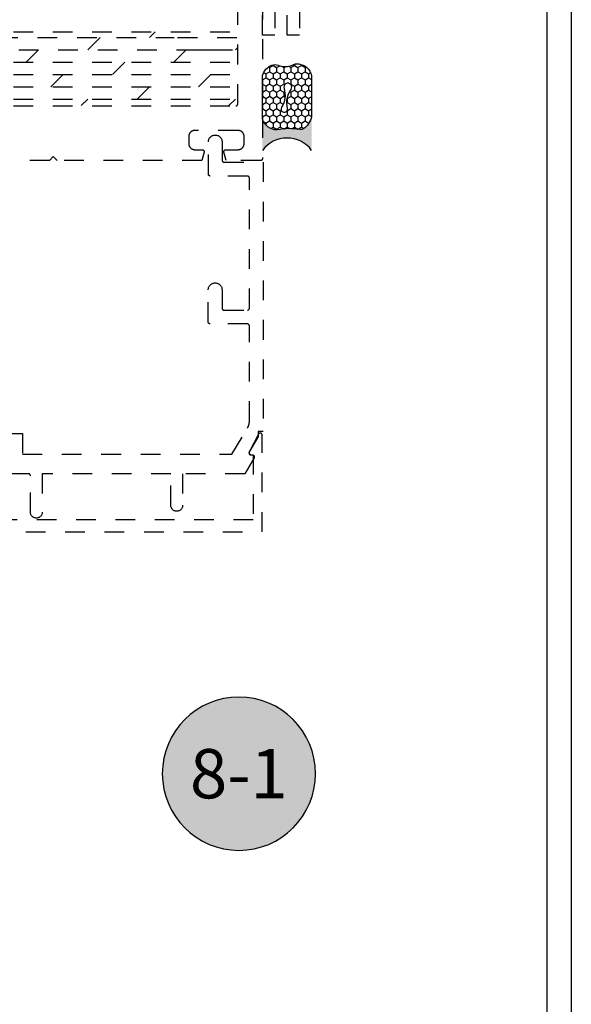
# Model space of a CAD drawing. Units: inches. Extents: x 152 to 183, y 508.2 to 545.5.
# Drawn here: x 180.2 to 183, y 521.4 to 526.4 of the extents above; entities that cross this region are included whole.
import ezdxf
from ezdxf.enums import TextEntityAlignment as Align

# ---------------------------------------------------------------- set-up
doc = ezdxf.new("R2010")
doc.units = ezdxf.units.IN
doc.header["$LTSCALE"] = 0.25
doc.header["$MEASUREMENT"] = 0
doc.linetypes.add('HIDDEN2', pattern=[0.1875, 0.125, -0.0625])
for name, color, linetype in [('Arcadia-Hidden', 1, 'HIDDEN2'), ('Arcadia-Profile', 5, 'Continuous'), ('Arcadia-Symb', 7, 'Continuous'), ('Arcadia-Symb-Text', 3, 'Continuous'), ('Arcadia-Text', 3, 'Continuous')]:
    doc.layers.add(name, color=color, linetype=linetype)
doc.styles.get("Standard").update_dxf_attribs({"font": 'ARIALN.TTF'})

# ---------------------------------------------------------------- blocks, each defined once
blk = doc.blocks.new('Keynote')
at = {"layer": 'Arcadia-Symb', "lineweight": -3}
h = blk.add_hatch(color=8, dxfattribs=at)
h.dxf.hatch_style = 1
edge = h.paths.add_edge_path()
edge.add_arc((0, 0), 0.0972, 0, 360)
at = {"layer": 'Defpoints', "lineweight": -3}
blk.add_circle((0, 0), 0.0972, dxfattribs=at)
at = {"layer": 'Arcadia-Symb-Text'}
blk.add_attdef('KEYNOTE_BUBBLE', text='', height=0.0625, dxfattribs=at).set_placement((0, 0), align=Align.MIDDLE_CENTER)
blk = doc.blocks.new('Sealant')
at = {"layer": 'Arcadia-Profile'}
h = blk.add_hatch(dxfattribs=at)
h.set_pattern_fill('HONEY', color=256, scale=0.25, style=0)
h.set_pattern_definition([(0, (-20.065434, -16.952442), (0.046875, 0.027063294), [0.03125, -0.0625]), (120, (-20.065434, -16.952442), (-0.046875, 0.027063294), [0.03125, -0.0625]), (60, (-20.065434, -16.952442), (1e-10, 0.054126588), [-0.0625, 0.03125])])
h.paths.add_polyline_path([(-0.1584, 0.2878, 0.197623), (-0.1636, 0.311, 0.178193), (-0.2562, 0.375), (-0.5503, 0.375, 0.095417), (-0.5864, 0.368, 0.320565), (-0.6583, 0.2586, 0.107089), (-0.6516, 0.2329, -0.220053), (-0.6479, 0.1199, 0.197198), (-0.6484, 0.0725, 0.229419), (-0.5691, 0), (-0.2403, 0, 0.343509), (-0.1563, 0.1134, -0.090019)])
h.paths.add_polyline_path([(-0.4633, 0.2177, 0.218543), (-0.3203, 0.1909, -1.514005), (-0.3275, 0.1455, 0.218543), (-0.4718, 0.1645, -1.606584)], flags=16)
blk.add_hatch(color=256, dxfattribs=at).paths.add_polyline_path([(0, 0.375), (-0.2562, 0.375, -0.178193), (-0.1636, 0.311, -0.197623), (-0.1584, 0.2878, 0.090019), (-0.1563, 0.1134, -0.343509), (-0.2403, 0), (0, 0, -0.5)])
for points in [[(-0.6516, 0.2329, -0.107345), (-0.6583, 0.2586, -0.32041), (-0.5864, 0.368, -0.095417), (-0.5503, 0.375), (-0.2562, 0.375, -0.178193), (-0.1636, 0.311, -0.197623), (-0.1584, 0.2878, 0.090019), (-0.1563, 0.1134, -0.343509), (-0.2403, 0), (-0.5691, 0, -0.229419), (-0.6484, 0.0725, -0.197198), (-0.6479, 0.1199, 0.220053)], [(-0.3203, 0.1909, -0.218543), (-0.4633, 0.2177, 1.606584), (-0.4718, 0.1645, -0.218543), (-0.3275, 0.1455, 1.514005)]]:
    blk.add_lwpolyline(points, format="xyb", close=True, dxfattribs=at)
blk.add_arc((0.1406, 0.1875), 0.2344, 126.8699, 233.1301, dxfattribs=at)

msp = doc.modelspace()

# ---------------------------------------------------------------- linework, layer by layer
at = {"layer": 'Arcadia-Hidden'}
for p, q in [((181.389, 529.27034), (181.389, 525.66534)), ((181.264, 525.94334), (181.264, 528.97034)), ((180.8149, 526.27971), (180.84414, 526.30894)), ((178.84732, 526.27971), (180.94069, 526.27971)), ((180.5024, 526.21721), (180.5649, 526.27971)), ((180.95851, 526.27971), (181.264, 526.27971)), ((178.75237, 526.21721), (181.03564, 526.21721)), ((180.1899, 526.15471), (180.2524, 526.21721)), ((180.9399, 526.15471), (181.0024, 526.21721)), ((181.03564, 526.21721), (181.05444, 526.21721)), ((181.05444, 526.21721), (181.1363, 526.21721)), ((181.1363, 526.21721), (181.264, 526.21721)), ((181.2524, 526.21721), (181.264, 526.22881)), ((178.524, 526.15471), (181.264, 526.15471)), ((180.6274, 526.09221), (180.6899, 526.15471)), ((178.524, 526.09221), (181.264, 526.09221)), ((180.3149, 526.02971), (180.3774, 526.09221)), ((181.0649, 526.02971), (181.1274, 526.09221)), ((178.524, 526.02971), (181.264, 526.02971)), ((180.7524, 525.96721), (180.8149, 526.02971)), ((178.524, 525.96721), (181.264, 525.96721)), ((180.46914, 525.93394), (180.5024, 525.96721)), ((181.21914, 525.93394), (181.2524, 525.96721)), ((178.524, 525.93334), (181.254, 525.93334)), ((181.254, 525.93334), (181.25453, 525.93335)), ((181.25453, 525.93335), (181.25505, 525.93339)), ((181.25505, 525.93339), (181.25557, 525.93346)), ((181.25557, 525.93346), (181.25608, 525.93356)), ((181.25608, 525.93356), (181.25659, 525.93368)), ((181.25659, 525.93368), (181.25709, 525.93383)), ((181.25709, 525.93383), (181.25759, 525.934)), ((181.25759, 525.934), (181.25807, 525.9342)), ((181.25807, 525.9342), (181.25854, 525.93443)), ((181.25854, 525.93443), (181.259, 525.93468)), ((181.259, 525.93468), (181.25945, 525.93495)), ((181.25945, 525.93495), (181.25988, 525.93525)), ((181.25988, 525.93525), (181.2603, 525.93557)), ((181.2603, 525.93557), (181.2607, 525.93591)), ((181.2607, 525.93591), (181.26107, 525.93627)), ((181.26107, 525.93627), (181.26144, 525.93665)), ((181.26144, 525.93665), (181.26178, 525.93705)), ((181.26178, 525.93705), (181.26209, 525.93746)), ((181.26209, 525.93746), (181.26239, 525.93789)), ((181.26239, 525.93789), (181.26266, 525.93834)), ((181.26266, 525.93834), (181.26291, 525.9388)), ((181.26291, 525.9388), (181.26314, 525.93927)), ((181.26314, 525.93927), (181.26334, 525.93976)), ((181.26334, 525.93976), (181.26351, 525.94025)), ((181.26351, 525.94025), (181.26366, 525.94075)), ((181.26366, 525.94075), (181.26379, 525.94126)), ((181.26379, 525.94126), (181.26388, 525.94178)), ((181.26388, 525.94178), (181.26395, 525.94229)), ((181.26395, 525.94229), (181.26399, 525.94282)), ((181.26399, 525.94282), (181.264, 525.94334)), ((181.03798, 525.80728), (181.03642, 525.80682)), ((181.03956, 525.80766), (181.03798, 525.80728)), ((181.04115, 525.80796), (181.03956, 525.80766)), ((181.04276, 525.80817), (181.04115, 525.80796)), ((181.04438, 525.8083), (181.04276, 525.80817)), ((181.046, 525.80834), (181.04438, 525.8083)), ((181.265, 525.80834), (181.046, 525.80834)), ((181.26663, 525.8083), (181.265, 525.80834)), ((181.26824, 525.80817), (181.26663, 525.8083)), ((181.26985, 525.80796), (181.26824, 525.80817)), ((181.27145, 525.80766), (181.26985, 525.80796)), ((181.27303, 525.80728), (181.27145, 525.80766)), ((181.27458, 525.80682), (181.27303, 525.80728)), ((181.01505, 525.77896), (181.015, 525.77734)), ((181.015, 525.77734), (181.015, 525.74134)), ((181.01517, 525.78058), (181.01505, 525.77896)), ((181.01539, 525.78219), (181.01517, 525.78058)), ((181.01568, 525.78378), (181.01539, 525.78219)), ((181.01606, 525.78536), (181.01568, 525.78378)), ((181.01652, 525.78692), (181.01606, 525.78536)), ((181.01706, 525.78845), (181.01652, 525.78692)), ((181.01768, 525.78995), (181.01706, 525.78845)), ((181.01838, 525.79141), (181.01768, 525.78995)), ((181.01916, 525.79284), (181.01838, 525.79141)), ((181.02, 525.79422), (181.01916, 525.79284)), ((181.02092, 525.79556), (181.02, 525.79422)), ((181.02191, 525.79685), (181.02092, 525.79556)), ((181.02297, 525.79808), (181.02191, 525.79685)), ((181.02408, 525.79926), (181.02297, 525.79808)), ((181.02526, 525.80038), (181.02408, 525.79926)), ((181.02649, 525.80143), (181.02526, 525.80038)), ((181.02778, 525.80242), (181.02649, 525.80143)), ((181.02912, 525.80334), (181.02778, 525.80242)), ((181.0305, 525.80419), (181.02912, 525.80334)), ((181.03193, 525.80496), (181.0305, 525.80419)), ((181.03339, 525.80566), (181.03193, 525.80496)), ((181.03489, 525.80628), (181.03339, 525.80566)), ((181.03642, 525.80682), (181.03489, 525.80628)), ((181.11504, 525.75689), (181.11599, 525.76043)), ((181.11599, 525.76043), (181.1173, 525.76385)), ((181.1173, 525.76385), (181.11897, 525.76712)), ((181.11897, 525.76712), (181.12096, 525.77019)), ((181.12096, 525.77019), (181.12327, 525.77304)), ((181.12327, 525.77304), (181.12586, 525.77563)), ((181.12586, 525.77563), (181.1287, 525.77793)), ((181.1287, 525.77793), (181.13178, 525.77993)), ((181.13178, 525.77993), (181.13504, 525.78159)), ((181.13504, 525.78159), (181.13846, 525.7829)), ((181.13846, 525.7829), (181.142, 525.78385)), ((181.142, 525.78385), (181.14562, 525.78442)), ((181.14562, 525.78442), (181.14928, 525.78462)), ((181.14928, 525.78462), (181.15293, 525.78442)), ((181.15293, 525.78442), (181.15655, 525.78385)), ((181.15655, 525.78385), (181.16009, 525.7829)), ((181.16009, 525.7829), (181.16351, 525.78159)), ((181.16351, 525.78159), (181.16678, 525.77993)), ((181.16678, 525.77993), (181.16985, 525.77793)), ((181.16985, 525.77793), (181.1727, 525.77563)), ((181.1727, 525.77563), (181.17529, 525.77304)), ((181.17529, 525.77304), (181.17759, 525.77019)), ((181.17759, 525.77019), (181.17959, 525.76712)), ((181.17959, 525.76712), (181.18125, 525.76385)), ((181.18125, 525.76385), (181.18256, 525.76043)), ((181.18256, 525.76043), (181.18351, 525.75689)), ((181.27611, 525.80628), (181.27458, 525.80682)), ((181.27761, 525.80566), (181.27611, 525.80628)), ((181.27908, 525.80496), (181.27761, 525.80566)), ((181.2805, 525.80419), (181.27908, 525.80496)), ((181.28189, 525.80334), (181.2805, 525.80419)), ((181.28323, 525.80242), (181.28189, 525.80334)), ((181.28451, 525.80143), (181.28323, 525.80242)), ((181.28575, 525.80038), (181.28451, 525.80143)), ((181.28692, 525.79926), (181.28575, 525.80038)), ((181.28804, 525.79808), (181.28692, 525.79926)), ((181.2891, 525.79685), (181.28804, 525.79808)), ((181.29008, 525.79556), (181.2891, 525.79685)), ((181.291, 525.79422), (181.29008, 525.79556)), ((181.29185, 525.79284), (181.291, 525.79422)), ((181.29262, 525.79141), (181.29185, 525.79284)), ((181.29332, 525.78995), (181.29262, 525.79141)), ((181.29394, 525.78845), (181.29332, 525.78995)), ((181.29449, 525.78692), (181.29394, 525.78845)), ((181.29495, 525.78536), (181.29449, 525.78692)), ((181.29533, 525.78378), (181.29495, 525.78536)), ((181.29562, 525.78219), (181.29533, 525.78378)), ((181.29583, 525.78058), (181.29562, 525.78219)), ((181.29596, 525.77896), (181.29583, 525.78058)), ((181.296, 525.77734), (181.29596, 525.77896)), ((181.296, 525.74134), (181.296, 525.77734)), ((181.015, 525.74134), (181.01505, 525.73972)), ((181.01505, 525.73972), (181.01517, 525.7381)), ((181.01517, 525.7381), (181.01539, 525.73649)), ((181.01539, 525.73649), (181.01568, 525.73489)), ((181.01568, 525.73489), (181.01606, 525.73332)), ((181.01606, 525.73332), (181.01652, 525.73176)), ((181.01652, 525.73176), (181.01706, 525.73023)), ((181.01706, 525.73023), (181.01768, 525.72873)), ((181.01768, 525.72873), (181.01838, 525.72727)), ((181.01838, 525.72727), (181.01916, 525.72584)), ((181.01916, 525.72584), (181.02, 525.72446)), ((181.02, 525.72446), (181.02092, 525.72312)), ((181.02092, 525.72312), (181.02191, 525.72183)), ((181.02191, 525.72183), (181.02297, 525.7206)), ((181.02297, 525.7206), (181.02408, 525.71942)), ((181.02408, 525.71942), (181.02526, 525.7183)), ((181.02526, 525.7183), (181.02649, 525.71725)), ((181.02649, 525.71725), (181.02778, 525.71626)), ((181.02778, 525.71626), (181.02912, 525.71534)), ((181.02912, 525.71534), (181.0305, 525.71449)), ((181.0305, 525.71449), (181.03193, 525.71372)), ((181.03193, 525.71372), (181.03339, 525.71302)), ((181.03339, 525.71302), (181.03489, 525.7124)), ((181.03489, 525.7124), (181.03642, 525.71186)), ((181.03642, 525.71186), (181.03798, 525.7114)), ((181.03798, 525.7114), (181.03956, 525.71102)), ((181.03956, 525.71102), (181.04115, 525.71072)), ((181.04115, 525.71072), (181.04276, 525.71051)), ((181.04276, 525.71051), (181.04438, 525.71038)), ((181.04438, 525.71038), (181.046, 525.71034)), ((181.046, 525.71034), (181.083, 525.71034)), ((181.083, 525.71034), (181.08361, 525.71032)), ((181.08361, 525.71032), (181.08422, 525.71026)), ((181.08422, 525.71026), (181.08483, 525.71017)), ((181.08483, 525.71017), (181.08542, 525.71004)), ((181.08542, 525.71004), (181.08601, 525.70988)), ((181.08601, 525.70988), (181.08659, 525.70968)), ((181.08659, 525.70968), (181.08715, 525.70944)), ((181.08715, 525.70944), (181.0877, 525.70917)), ((181.0877, 525.70917), (181.08823, 525.70887)), ((181.08823, 525.70887), (181.08874, 525.70853)), ((181.08874, 525.70853), (181.08923, 525.70817)), ((181.08923, 525.70817), (181.0897, 525.70777)), ((181.0897, 525.70777), (181.09014, 525.70735)), ((181.09014, 525.70735), (181.09055, 525.7069)), ((181.11428, 525.74962), (181.11447, 525.75327)), ((181.11428, 525.58662), (181.11428, 525.74962)), ((181.11447, 525.75327), (181.11504, 525.75689)), ((181.18351, 525.75689), (181.18408, 525.75327)), ((181.18408, 525.75327), (181.18428, 525.74962)), ((181.18428, 525.74962), (181.18428, 525.65662)), ((181.19546, 525.7069), (181.19587, 525.70735)), ((181.19587, 525.70735), (181.19631, 525.70777)), ((181.19631, 525.70777), (181.19678, 525.70817)), ((181.19678, 525.70817), (181.19727, 525.70853)), ((181.19727, 525.70853), (181.19778, 525.70887)), ((181.19778, 525.70887), (181.19831, 525.70917)), ((181.19831, 525.70917), (181.19886, 525.70944)), ((181.19886, 525.70944), (181.19942, 525.70968)), ((181.19942, 525.70968), (181.2, 525.70988)), ((181.2, 525.70988), (181.20058, 525.71004)), ((181.20058, 525.71004), (181.20118, 525.71017)), ((181.20118, 525.71017), (181.20179, 525.71026)), ((181.20179, 525.71026), (181.20239, 525.71032)), ((181.20239, 525.71032), (181.203, 525.71034)), ((181.203, 525.71034), (181.265, 525.71034)), ((181.265, 525.71034), (181.26663, 525.71038)), ((181.26663, 525.71038), (181.26824, 525.71051)), ((181.26824, 525.71051), (181.26985, 525.71072)), ((181.26985, 525.71072), (181.27145, 525.71102)), ((181.27145, 525.71102), (181.27303, 525.7114)), ((181.27303, 525.7114), (181.27458, 525.71186)), ((181.27458, 525.71186), (181.27611, 525.7124)), ((181.27611, 525.7124), (181.27761, 525.71302)), ((181.27761, 525.71302), (181.27908, 525.71372)), ((181.27908, 525.71372), (181.2805, 525.71449)), ((181.2805, 525.71449), (181.28189, 525.71534)), ((181.28189, 525.71534), (181.28323, 525.71626)), ((181.28323, 525.71626), (181.28451, 525.71725)), ((181.28451, 525.71725), (181.28575, 525.7183)), ((181.28575, 525.7183), (181.28692, 525.71942)), ((181.28692, 525.71942), (181.28804, 525.7206)), ((181.28804, 525.7206), (181.2891, 525.72183)), ((181.2891, 525.72183), (181.29008, 525.72312)), ((181.29008, 525.72312), (181.291, 525.72446)), ((181.291, 525.72446), (181.29185, 525.72584)), ((181.29185, 525.72584), (181.29262, 525.72727)), ((181.29262, 525.72727), (181.29332, 525.72873)), ((181.29332, 525.72873), (181.29394, 525.73023)), ((181.29394, 525.73023), (181.29449, 525.73176)), ((181.29449, 525.73176), (181.29495, 525.73332)), ((181.29495, 525.73332), (181.29533, 525.73489)), ((181.29533, 525.73489), (181.29562, 525.73649)), ((181.29562, 525.73649), (181.29583, 525.7381)), ((181.29583, 525.7381), (181.29596, 525.73972)), ((181.29596, 525.73972), (181.296, 525.74134)), ((180.327, 525.67534), (180.307, 525.65534)), ((180.347, 525.65534), (180.327, 525.67534)), ((181.09266, 525.69775), (181.0813, 525.65534)), ((181.09055, 525.7069), (181.09094, 525.70643)), ((181.09094, 525.70643), (181.09129, 525.70593)), ((181.09129, 525.70593), (181.09162, 525.70541)), ((181.09162, 525.70541), (181.09191, 525.70488)), ((181.09191, 525.70488), (181.09217, 525.70433)), ((181.09217, 525.70433), (181.0924, 525.70376)), ((181.0924, 525.70376), (181.09259, 525.70318)), ((181.09259, 525.70318), (181.09275, 525.70259)), ((181.0928, 525.69835), (181.09266, 525.69775)), ((181.09275, 525.70259), (181.09287, 525.70199)), ((181.09291, 525.69895), (181.0928, 525.69835)), ((181.09287, 525.70199), (181.09295, 525.70138)), ((181.09297, 525.69955), (181.09291, 525.69895)), ((181.09295, 525.70138), (181.09299, 525.70078)), ((181.093, 525.70016), (181.09297, 525.69955)), ((181.09299, 525.70078), (181.093, 525.70016)), ((181.19301, 525.70078), (181.19306, 525.70138)), ((181.19301, 525.70016), (181.19301, 525.70078)), ((181.19303, 525.69955), (181.19301, 525.70016)), ((181.1931, 525.69895), (181.19303, 525.69955)), ((181.19306, 525.70138), (181.19314, 525.70199)), ((181.1932, 525.69835), (181.1931, 525.69895)), ((181.19314, 525.70199), (181.19326, 525.70259)), ((181.19334, 525.69775), (181.1932, 525.69835)), ((181.19326, 525.70259), (181.19342, 525.70318)), ((181.20471, 525.65534), (181.19334, 525.69775)), ((181.19342, 525.70318), (181.19361, 525.70376)), ((181.19361, 525.70376), (181.19383, 525.70433)), ((181.19383, 525.70433), (181.19409, 525.70488)), ((181.19409, 525.70488), (181.19439, 525.70541)), ((181.19439, 525.70541), (181.19471, 525.70593)), ((181.19471, 525.70593), (181.19507, 525.70643)), ((181.19507, 525.70643), (181.19546, 525.7069)), ((181.3853, 525.65757), (181.38488, 525.65725)), ((181.3857, 525.65791), (181.3853, 525.65757)), ((181.38607, 525.65827), (181.3857, 525.65791)), ((181.38644, 525.65865), (181.38607, 525.65827)), ((181.38678, 525.65905), (181.38644, 525.65865)), ((181.38709, 525.65946), (181.38678, 525.65905)), ((181.38739, 525.65989), (181.38709, 525.65946)), ((181.38766, 525.66034), (181.38739, 525.65989)), ((181.38791, 525.6608), (181.38766, 525.66034)), ((181.38814, 525.66127), (181.38791, 525.6608)), ((181.38834, 525.66176), (181.38814, 525.66127)), ((181.38851, 525.66225), (181.38834, 525.66176)), ((181.38866, 525.66275), (181.38851, 525.66225)), ((181.38879, 525.66326), (181.38866, 525.66275)), ((181.38888, 525.66378), (181.38879, 525.66326)), ((181.38895, 525.66429), (181.38888, 525.66378)), ((181.38899, 525.66482), (181.38895, 525.66429)), ((181.389, 525.66534), (181.38899, 525.66482)), ((180.307, 525.65534), (180.0865, 525.65534)), ((181.0813, 525.65534), (180.347, 525.65534)), ((181.18428, 525.65662), (181.18429, 525.65609)), ((181.18429, 525.65609), (181.18433, 525.65557)), ((181.18433, 525.65557), (181.1844, 525.65505)), ((181.1844, 525.65505), (181.18449, 525.65454)), ((181.18449, 525.65454), (181.18462, 525.65403)), ((181.18462, 525.65403), (181.18477, 525.65353)), ((181.18477, 525.65353), (181.18494, 525.65303)), ((181.18494, 525.65303), (181.18514, 525.65255)), ((181.18514, 525.65255), (181.18537, 525.65208)), ((181.18537, 525.65208), (181.18562, 525.65162)), ((181.18562, 525.65162), (181.18589, 525.65117)), ((181.18589, 525.65117), (181.18619, 525.65074)), ((181.18619, 525.65074), (181.1865, 525.65032)), ((181.1865, 525.65032), (181.18684, 525.64992)), ((181.18684, 525.64992), (181.18721, 525.64954)), ((181.18721, 525.64954), (181.18758, 525.64918)), ((181.18758, 525.64918), (181.18798, 525.64884)), ((181.18798, 525.64884), (181.1884, 525.64853)), ((181.1884, 525.64853), (181.18883, 525.64823)), ((181.18883, 525.64823), (181.18928, 525.64796)), ((181.18928, 525.64796), (181.18974, 525.64771)), ((181.18974, 525.64771), (181.19021, 525.64748)), ((181.19021, 525.64748), (181.19069, 525.64728)), ((181.19069, 525.64728), (181.19119, 525.64711)), ((181.19119, 525.64711), (181.19169, 525.64696)), ((181.19169, 525.64696), (181.1922, 525.64683)), ((181.1922, 525.64683), (181.19271, 525.64674)), ((181.19271, 525.64674), (181.19323, 525.64667)), ((181.19323, 525.64667), (181.19375, 525.64663)), ((181.19375, 525.64663), (181.19428, 525.64662)), ((181.19428, 525.64662), (181.39278, 525.64662)), ((181.379, 525.65534), (181.20471, 525.65534)), ((181.37953, 525.65535), (181.379, 525.65534)), ((181.38005, 525.65539), (181.37953, 525.65535)), ((181.38057, 525.65546), (181.38005, 525.65539)), ((181.38108, 525.65556), (181.38057, 525.65546)), ((181.38159, 525.65568), (181.38108, 525.65556)), ((181.38209, 525.65583), (181.38159, 525.65568)), ((181.38259, 525.656), (181.38209, 525.65583)), ((181.38307, 525.6562), (181.38259, 525.656)), ((181.38354, 525.65643), (181.38307, 525.6562)), ((181.384, 525.65668), (181.38354, 525.65643)), ((181.38445, 525.65695), (181.384, 525.65668)), ((181.38488, 525.65725), (181.38445, 525.65695)), ((181.39278, 525.64662), (181.39278, 524.28162)), ((181.11429, 525.58609), (181.11428, 525.58662)), ((181.11433, 525.58557), (181.11429, 525.58609)), ((181.1144, 525.58505), (181.11433, 525.58557)), ((181.11449, 525.58454), (181.1144, 525.58505)), ((181.11462, 525.58403), (181.11449, 525.58454)), ((181.11477, 525.58353), (181.11462, 525.58403)), ((181.11494, 525.58303), (181.11477, 525.58353)), ((181.11514, 525.58255), (181.11494, 525.58303)), ((181.11537, 525.58208), (181.11514, 525.58255)), ((181.11562, 525.58162), (181.11537, 525.58208)), ((181.11589, 525.58117), (181.11562, 525.58162)), ((181.11619, 525.58074), (181.11589, 525.58117)), ((181.1165, 525.58032), (181.11619, 525.58074)), ((181.11684, 525.57992), (181.1165, 525.58032)), ((181.11721, 525.57954), (181.11684, 525.57992)), ((181.11758, 525.57918), (181.11721, 525.57954)), ((181.11798, 525.57884), (181.11758, 525.57918)), ((181.1184, 525.57853), (181.11798, 525.57884)), ((181.11883, 525.57823), (181.1184, 525.57853)), ((181.11928, 525.57796), (181.11883, 525.57823)), ((181.11974, 525.57771), (181.11928, 525.57796)), ((181.12021, 525.57748), (181.11974, 525.57771)), ((181.12069, 525.57728), (181.12021, 525.57748)), ((181.12119, 525.57711), (181.12069, 525.57728)), ((181.12169, 525.57696), (181.12119, 525.57711)), ((181.1222, 525.57683), (181.12169, 525.57696)), ((181.12271, 525.57674), (181.1222, 525.57683)), ((181.12323, 525.57667), (181.12271, 525.57674)), ((181.12375, 525.57663), (181.12323, 525.57667)), ((181.12428, 525.57662), (181.12375, 525.57663)), ((181.31278, 525.57662), (181.12428, 525.57662)), ((181.3133, 525.5766), (181.31278, 525.57662)), ((181.31382, 525.57656), (181.3133, 525.5766)), ((181.31434, 525.57649), (181.31382, 525.57656)), ((181.31486, 525.5764), (181.31434, 525.57649)), ((181.31536, 525.57627), (181.31486, 525.5764)), ((181.31587, 525.57613), (181.31536, 525.57627)), ((181.31636, 525.57595), (181.31587, 525.57613)), ((181.31684, 525.57575), (181.31636, 525.57595)), ((181.31732, 525.57553), (181.31684, 525.57575)), ((181.31778, 525.57528), (181.31732, 525.57553)), ((181.31822, 525.575), (181.31778, 525.57528)), ((181.31865, 525.57471), (181.31822, 525.575)), ((181.31907, 525.57439), (181.31865, 525.57471)), ((181.31947, 525.57405), (181.31907, 525.57439)), ((181.31985, 525.57369), (181.31947, 525.57405)), ((181.32021, 525.57331), (181.31985, 525.57369)), ((181.32055, 525.57291), (181.32021, 525.57331)), ((181.32087, 525.57249), (181.32055, 525.57291)), ((181.32116, 525.57206), (181.32087, 525.57249)), ((181.32144, 525.57162), (181.32116, 525.57206)), ((181.32169, 525.57116), (181.32144, 525.57162)), ((181.32191, 525.57068), (181.32169, 525.57116)), ((181.32211, 525.5702), (181.32191, 525.57068)), ((181.32229, 525.56971), (181.32211, 525.5702)), ((181.32244, 525.5692), (181.32229, 525.56971)), ((181.32256, 525.56869), (181.32244, 525.5692)), ((181.32265, 525.56818), (181.32256, 525.56869)), ((181.32272, 525.56766), (181.32265, 525.56818)), ((181.32276, 525.56714), (181.32272, 525.56766)), ((181.32278, 525.56662), (181.32276, 525.56714)), ((181.32278, 524.9066), (181.32278, 525.56662)), ((181.11465, 525.00712), (181.11562, 525.01063)), ((181.11562, 525.01063), (181.11694, 525.01403)), ((181.11694, 525.01403), (181.11862, 525.01727)), ((181.11862, 525.01727), (181.12062, 525.02031)), ((181.12062, 525.02031), (181.12292, 525.02313)), ((181.12292, 525.02313), (181.12551, 525.0257)), ((181.12551, 525.0257), (181.12835, 525.02798)), ((181.12835, 525.02798), (181.13141, 525.02996)), ((181.13141, 525.02996), (181.13467, 525.03161)), ((181.13467, 525.03161), (181.13807, 525.03291)), ((181.13807, 525.03291), (181.14159, 525.03384)), ((181.14159, 525.03384), (181.14519, 525.03441)), ((181.14519, 525.03441), (181.14883, 525.0346)), ((181.14883, 525.0346), (181.15247, 525.03441)), ((181.15247, 525.03441), (181.15607, 525.03384)), ((181.15607, 525.03384), (181.15959, 525.03291)), ((181.15959, 525.03291), (181.163, 525.03161)), ((181.163, 525.03161), (181.16625, 525.02996)), ((181.16625, 525.02996), (181.16931, 525.02798)), ((181.16931, 525.02798), (181.17215, 525.0257)), ((181.17215, 525.0257), (181.17474, 525.02313)), ((181.17474, 525.02313), (181.17705, 525.02031)), ((181.17705, 525.02031), (181.17905, 525.01727)), ((181.17905, 525.01727), (181.18072, 525.01403)), ((181.18072, 525.01403), (181.18205, 525.01063)), ((181.18205, 525.01063), (181.18302, 525.00712)), ((181.11383, 524.99989), (181.11405, 525.00352)), ((181.11383, 524.8366), (181.11383, 524.99989)), ((181.11405, 525.00352), (181.11465, 525.00712)), ((181.18302, 525.00712), (181.18361, 525.00352)), ((181.18361, 525.00352), (181.18383, 524.99989)), ((181.18383, 524.99989), (181.18383, 524.9066)), ((181.18383, 524.9066), (181.18385, 524.90608)), ((181.18385, 524.90608), (181.18389, 524.90556)), ((181.18389, 524.90556), (181.18396, 524.90504)), ((181.18396, 524.90504), (181.18405, 524.90452)), ((181.18405, 524.90452), (181.18417, 524.90401)), ((181.18417, 524.90401), (181.18432, 524.90351)), ((181.18432, 524.90351), (181.1845, 524.90302)), ((181.1845, 524.90302), (181.1847, 524.90253)), ((181.1847, 524.90253), (181.18492, 524.90206)), ((181.18492, 524.90206), (181.18517, 524.9016)), ((181.18517, 524.9016), (181.18545, 524.90115)), ((181.18545, 524.90115), (181.18574, 524.90072)), ((181.18574, 524.90072), (181.18606, 524.90031)), ((181.18606, 524.90031), (181.1864, 524.89991)), ((181.1864, 524.89991), (181.18676, 524.89953)), ((181.18676, 524.89953), (181.18714, 524.89917)), ((181.18714, 524.89917), (181.18754, 524.89883)), ((181.18754, 524.89883), (181.18795, 524.89851)), ((181.18795, 524.89851), (181.18839, 524.89821)), ((181.18839, 524.89821), (181.18883, 524.89794)), ((181.18883, 524.89794), (181.18929, 524.89769)), ((181.18929, 524.89769), (181.18977, 524.89747)), ((181.18977, 524.89747), (181.19025, 524.89727)), ((181.19025, 524.89727), (181.19074, 524.89709)), ((181.19074, 524.89709), (181.19124, 524.89694)), ((181.19124, 524.89694), (181.19175, 524.89682)), ((181.19175, 524.89682), (181.19227, 524.89672)), ((181.19227, 524.89672), (181.19279, 524.89666)), ((181.19279, 524.89666), (181.19331, 524.89661)), ((181.19331, 524.89661), (181.19383, 524.8966)), ((181.19383, 524.8966), (181.31278, 524.8966)), ((181.31278, 524.8966), (181.3133, 524.89661)), ((181.3133, 524.89661), (181.31382, 524.89666)), ((181.31382, 524.89666), (181.31434, 524.89672)), ((181.31434, 524.89672), (181.31486, 524.89682)), ((181.31486, 524.89682), (181.31536, 524.89694)), ((181.31536, 524.89694), (181.31587, 524.89709)), ((181.31587, 524.89709), (181.31636, 524.89727)), ((181.31636, 524.89727), (181.31684, 524.89747)), ((181.31684, 524.89747), (181.31732, 524.89769)), ((181.31732, 524.89769), (181.31778, 524.89794)), ((181.31778, 524.89794), (181.31822, 524.89821)), ((181.31822, 524.89821), (181.31865, 524.89851)), ((181.31865, 524.89851), (181.31907, 524.89883)), ((181.31907, 524.89883), (181.31947, 524.89917)), ((181.31947, 524.89917), (181.31985, 524.89953)), ((181.31985, 524.89953), (181.32021, 524.89991)), ((181.32021, 524.89991), (181.32055, 524.90031)), ((181.32055, 524.90031), (181.32087, 524.90072)), ((181.32087, 524.90072), (181.32116, 524.90115)), ((181.32116, 524.90115), (181.32144, 524.9016)), ((181.32144, 524.9016), (181.32169, 524.90206)), ((181.32169, 524.90206), (181.32191, 524.90253)), ((181.32191, 524.90253), (181.32211, 524.90302)), ((181.32211, 524.90302), (181.32229, 524.90351)), ((181.32229, 524.90351), (181.32244, 524.90401)), ((181.32244, 524.90401), (181.32256, 524.90452)), ((181.32256, 524.90452), (181.32265, 524.90504)), ((181.32265, 524.90504), (181.32272, 524.90556)), ((181.32272, 524.90556), (181.32276, 524.90608)), ((181.32276, 524.90608), (181.32278, 524.9066)), ((181.11385, 524.83608), (181.11383, 524.8366)), ((181.11389, 524.83556), (181.11385, 524.83608)), ((181.11396, 524.83504), (181.11389, 524.83556)), ((181.11405, 524.83452), (181.11396, 524.83504)), ((181.11417, 524.83401), (181.11405, 524.83452)), ((181.11432, 524.83351), (181.11417, 524.83401)), ((181.1145, 524.83302), (181.11432, 524.83351)), ((181.1147, 524.83253), (181.1145, 524.83302)), ((181.11492, 524.83206), (181.1147, 524.83253)), ((181.11517, 524.8316), (181.11492, 524.83206)), ((181.11545, 524.83115), (181.11517, 524.8316)), ((181.11574, 524.83072), (181.11545, 524.83115)), ((181.11606, 524.83031), (181.11574, 524.83072)), ((181.1164, 524.82991), (181.11606, 524.83031)), ((181.11676, 524.82953), (181.1164, 524.82991)), ((181.11714, 524.82917), (181.11676, 524.82953)), ((181.11754, 524.82883), (181.11714, 524.82917)), ((181.11795, 524.82851), (181.11754, 524.82883)), ((181.11839, 524.82821), (181.11795, 524.82851)), ((181.11883, 524.82794), (181.11839, 524.82821)), ((181.11929, 524.82769), (181.11883, 524.82794)), ((181.11977, 524.82747), (181.11929, 524.82769)), ((181.12025, 524.82726), (181.11977, 524.82747)), ((181.12074, 524.82709), (181.12025, 524.82726)), ((181.12124, 524.82694), (181.12074, 524.82709)), ((181.12175, 524.82682), (181.12124, 524.82694)), ((181.12227, 524.82672), (181.12175, 524.82682)), ((181.12279, 524.82666), (181.12227, 524.82672)), ((181.12331, 524.82661), (181.12279, 524.82666)), ((181.12383, 524.8266), (181.12331, 524.82661)), ((181.31283, 524.8266), (181.12383, 524.8266)), ((181.31335, 524.82659), (181.31283, 524.8266)), ((181.31387, 524.82655), (181.31335, 524.82659)), ((181.31439, 524.82648), (181.31387, 524.82655)), ((181.31491, 524.82638), (181.31439, 524.82648)), ((181.31542, 524.82626), (181.31491, 524.82638)), ((181.31592, 524.82611), (181.31542, 524.82626)), ((181.31641, 524.82594), (181.31592, 524.82611)), ((181.3169, 524.82574), (181.31641, 524.82594)), ((181.31737, 524.82551), (181.3169, 524.82574)), ((181.31783, 524.82526), (181.31737, 524.82551)), ((181.31828, 524.82499), (181.31783, 524.82526)), ((181.31871, 524.82469), (181.31828, 524.82499)), ((181.31912, 524.82437), (181.31871, 524.82469)), ((181.31952, 524.82403), (181.31912, 524.82437)), ((181.3199, 524.82367), (181.31952, 524.82403)), ((181.32026, 524.82329), (181.3199, 524.82367)), ((181.3206, 524.82289), (181.32026, 524.82329)), ((181.32092, 524.82248), (181.3206, 524.82289)), ((181.32122, 524.82205), (181.32092, 524.82248)), ((181.32149, 524.8216), (181.32122, 524.82205)), ((181.32174, 524.82114), (181.32149, 524.8216)), ((181.32196, 524.82067), (181.32174, 524.82114)), ((181.32216, 524.82018), (181.32196, 524.82067)), ((181.32234, 524.81969), (181.32216, 524.82018)), ((181.32249, 524.81919), (181.32234, 524.81969)), ((181.32261, 524.81868), (181.32249, 524.81919)), ((181.32271, 524.81817), (181.32261, 524.81868)), ((181.32277, 524.81765), (181.32271, 524.81817)), ((181.32282, 524.81712), (181.32277, 524.81765)), ((181.32283, 524.8166), (181.32282, 524.81712)), ((181.32283, 524.33447), (181.32283, 524.8166)), ((181.31794, 524.30876), (181.31839, 524.30993)), ((181.31839, 524.30993), (181.31882, 524.31111)), ((181.31882, 524.31111), (181.31923, 524.3123)), ((181.31923, 524.3123), (181.31961, 524.31349)), ((181.31961, 524.31349), (181.31998, 524.31469)), ((181.31998, 524.31469), (181.32032, 524.31589)), ((181.32032, 524.31589), (181.32064, 524.3171)), ((181.32064, 524.3171), (181.32094, 524.31832)), ((181.32094, 524.31832), (181.32122, 524.31954)), ((181.32122, 524.31954), (181.32148, 524.32077)), ((181.32148, 524.32077), (181.32171, 524.322)), ((181.32171, 524.322), (181.32192, 524.32324)), ((181.32192, 524.32324), (181.32211, 524.32447)), ((181.32211, 524.32447), (181.32228, 524.32572)), ((181.32228, 524.32572), (181.32243, 524.32696)), ((181.32243, 524.32696), (181.32255, 524.32821)), ((181.32255, 524.32821), (181.32265, 524.32946)), ((181.32265, 524.32946), (181.32273, 524.33071)), ((181.32273, 524.33071), (181.32278, 524.33196)), ((181.32278, 524.33196), (181.32282, 524.33321)), ((181.32282, 524.33321), (181.32283, 524.33447)), ((180.08029, 524.27162), (180.17079, 524.27162)), ((180.17079, 524.27162), (180.17079, 524.16662)), ((181.23435, 524.16662), (181.31297, 524.29865)), ((181.31297, 524.29865), (181.3136, 524.29973)), ((181.3136, 524.29973), (181.31422, 524.30083)), ((181.31422, 524.30083), (181.31481, 524.30193)), ((181.31481, 524.30193), (181.31538, 524.30304)), ((181.31538, 524.30304), (181.31593, 524.30417)), ((181.31593, 524.30417), (181.31647, 524.3053)), ((181.31647, 524.3053), (181.31698, 524.30645)), ((181.31698, 524.30645), (181.31747, 524.3076)), ((181.31747, 524.3076), (181.31794, 524.30876)), ((181.36904, 524.26765), (181.32204, 524.1783)), ((181.39278, 524.28162), (181.36691, 524.28162)), ((181.36691, 524.28162), (181.36691, 524.25662)), ((181.36951, 524.26839), (181.36904, 524.26765)), ((181.37004, 524.26908), (181.36951, 524.26839)), ((181.37063, 524.26972), (181.37004, 524.26908)), ((181.37128, 524.27031), (181.37063, 524.26972)), ((181.37197, 524.27084), (181.37128, 524.27031)), ((181.3727, 524.27131), (181.37197, 524.27084)), ((181.37348, 524.27171), (181.3727, 524.27131)), ((181.37428, 524.27205), (181.37348, 524.27171)), ((181.37512, 524.27231), (181.37428, 524.27205)), ((181.37597, 524.2725), (181.37512, 524.27231)), ((181.37683, 524.27261), (181.37597, 524.2725)), ((181.37771, 524.27265), (181.37683, 524.27261)), ((181.37858, 524.27261), (181.37771, 524.27265)), ((181.37944, 524.2725), (181.37858, 524.27261)), ((181.38029, 524.27231), (181.37944, 524.2725)), ((181.38113, 524.27205), (181.38029, 524.27231)), ((181.38193, 524.27171), (181.38113, 524.27205)), ((181.38271, 524.27131), (181.38193, 524.27171)), ((181.38344, 524.27084), (181.38271, 524.27131)), ((181.38413, 524.27031), (181.38344, 524.27084)), ((181.38478, 524.26972), (181.38413, 524.27031)), ((181.38537, 524.26908), (181.38478, 524.26972)), ((181.3859, 524.26839), (181.38537, 524.26908)), ((181.38637, 524.26765), (181.3859, 524.26839)), ((181.38677, 524.26688), (181.38637, 524.26765)), ((181.3871, 524.26607), (181.38677, 524.26688)), ((181.38736, 524.26524), (181.3871, 524.26607)), ((181.38755, 524.26439), (181.38736, 524.26524)), ((181.38767, 524.26352), (181.38755, 524.26439)), ((181.38771, 524.26265), (181.38767, 524.26352)), ((181.38771, 523.77262), (181.38771, 524.26265)), ((181.36479, 524.24894), (181.32219, 524.17739)), ((181.36493, 524.24917), (181.36479, 524.24894)), ((181.36506, 524.24941), (181.36493, 524.24917)), ((181.36519, 524.24964), (181.36506, 524.24941)), ((181.36531, 524.24988), (181.36519, 524.24964)), ((181.36543, 524.25012), (181.36531, 524.24988)), ((181.36554, 524.25037), (181.36543, 524.25012)), ((181.36565, 524.25061), (181.36554, 524.25037)), ((181.36576, 524.25086), (181.36565, 524.25061)), ((181.36586, 524.25111), (181.36576, 524.25086)), ((181.36596, 524.25136), (181.36586, 524.25111)), ((181.36605, 524.25161), (181.36596, 524.25136)), ((181.36613, 524.25186), (181.36605, 524.25161)), ((181.36622, 524.25212), (181.36613, 524.25186)), ((181.3663, 524.25238), (181.36622, 524.25212)), ((181.36637, 524.25264), (181.3663, 524.25238)), ((181.36644, 524.25289), (181.36637, 524.25264)), ((181.3665, 524.25316), (181.36644, 524.25289)), ((181.36656, 524.25342), (181.3665, 524.25316)), ((181.36662, 524.25368), (181.36656, 524.25342)), ((181.36667, 524.25394), (181.36662, 524.25368)), ((181.36671, 524.25421), (181.36667, 524.25394)), ((181.36675, 524.25447), (181.36671, 524.25421)), ((181.36679, 524.25474), (181.36675, 524.25447)), ((181.36682, 524.25501), (181.36679, 524.25474)), ((181.36685, 524.25527), (181.36682, 524.25501)), ((181.36687, 524.25554), (181.36685, 524.25527)), ((181.36688, 524.25581), (181.36687, 524.25554)), ((181.3669, 524.25608), (181.36688, 524.25581)), ((181.36691, 524.25662), (181.3669, 524.25635)), ((181.3669, 524.25635), (181.3669, 524.25608)), ((180.17079, 524.16662), (181.23435, 524.16662)), ((181.32076, 524.17435), (181.32071, 524.17365)), ((181.32071, 524.17365), (181.32071, 524.17295)), ((181.32071, 524.17295), (181.32076, 524.17225)), ((181.32085, 524.17504), (181.32076, 524.17435)), ((181.32076, 524.17225), (181.32085, 524.17156)), ((181.32079, 524.17272), (181.32078, 524.17202)), ((181.32078, 524.17202), (181.32082, 524.17132)), ((181.32084, 524.17342), (181.32079, 524.17272)), ((181.32082, 524.17132), (181.32091, 524.17062)), ((181.32095, 524.17412), (181.32084, 524.17342)), ((181.321, 524.17572), (181.32085, 524.17504)), ((181.32085, 524.17156), (181.321, 524.17088)), ((181.32091, 524.17062), (181.32105, 524.16993)), ((181.3211, 524.1748), (181.32095, 524.17412)), ((181.32119, 524.17639), (181.321, 524.17572)), ((181.321, 524.17088), (181.32119, 524.17021)), ((181.32105, 524.16993), (181.32124, 524.16926)), ((181.3213, 524.17548), (181.3211, 524.1748)), ((181.32143, 524.17705), (181.32119, 524.17639)), ((181.32119, 524.17021), (181.32143, 524.16955)), ((181.32124, 524.16926), (181.32148, 524.16859)), ((181.32155, 524.17613), (181.3213, 524.17548)), ((181.32171, 524.17768), (181.32143, 524.17705)), ((181.32143, 524.16955), (181.32171, 524.16892)), ((181.32148, 524.16859), (181.32176, 524.16795)), ((181.32185, 524.17677), (181.32155, 524.17613)), ((181.32204, 524.1783), (181.32171, 524.17768)), ((181.32171, 524.16892), (181.32204, 524.1683)), ((181.32176, 524.16795), (181.32208, 524.16733)), ((181.32219, 524.17739), (181.32185, 524.17677)), ((181.32204, 524.1683), (181.32241, 524.16771)), ((181.32208, 524.16733), (181.32245, 524.16673)), ((181.32241, 524.16771), (181.32282, 524.16714)), ((181.32245, 524.16673), (181.32286, 524.16616)), ((181.32282, 524.16714), (181.32327, 524.16661)), ((181.32286, 524.16616), (181.32331, 524.16562)), ((181.32327, 524.16661), (181.32376, 524.16611)), ((181.32331, 524.16562), (181.3238, 524.16511)), ((181.32376, 524.16611), (181.32427, 524.16564)), ((181.3238, 524.16511), (181.32432, 524.16464)), ((181.32427, 524.16564), (181.32482, 524.16521)), ((181.32432, 524.16464), (181.32487, 524.1642)), ((181.32482, 524.16521), (181.3254, 524.16482)), ((181.32487, 524.1642), (181.32545, 524.16381)), ((181.3254, 524.16482), (181.32601, 524.16447)), ((181.32545, 524.16381), (181.32605, 524.16346)), ((181.32601, 524.16447), (181.32664, 524.16416)), ((181.32605, 524.16346), (181.32669, 524.16315)), ((181.32664, 524.16416), (181.32728, 524.1639)), ((181.32669, 524.16315), (181.32734, 524.16288)), ((181.32728, 524.1639), (181.32795, 524.16369)), ((181.32734, 524.16288), (181.328, 524.16266)), ((181.32795, 524.16369), (181.32862, 524.16352)), ((181.328, 524.16266), (181.32868, 524.16249)), ((181.32862, 524.16352), (181.32931, 524.1634)), ((181.32868, 524.16249), (181.32938, 524.16237)), ((181.32931, 524.1634), (181.33001, 524.16332)), ((181.32938, 524.16237), (181.33008, 524.16229)), ((181.33001, 524.16332), (181.3307, 524.1633)), ((181.33008, 524.16229), (181.33078, 524.16227)), ((181.3307, 524.1633), (181.3427, 524.1633)), ((181.33078, 524.16227), (181.33778, 524.16227)), ((181.33778, 524.16227), (181.33847, 524.16225)), ((181.33847, 524.16225), (181.33917, 524.16217)), ((181.33917, 524.16217), (181.33986, 524.16205)), ((181.33986, 524.16205), (181.34053, 524.16188)), ((181.34053, 524.16188), (181.3412, 524.16167)), ((181.3412, 524.16167), (181.34184, 524.16141)), ((181.34184, 524.16141), (181.34247, 524.1611)), ((181.34247, 524.1611), (181.34308, 524.16075)), ((181.3427, 524.1633), (181.3427, 523.83263)), ((181.34308, 524.16075), (181.34365, 524.16036)), ((181.34365, 524.16036), (181.3442, 524.15993)), ((181.3442, 524.15993), (181.34472, 524.15946)), ((181.34472, 524.15946), (181.34521, 524.15896)), ((181.34644, 524.14727), (181.29987, 524.06662)), ((181.34521, 524.15896), (181.34566, 524.15843)), ((181.34566, 524.15843), (181.34607, 524.15786)), ((181.34607, 524.15786), (181.34644, 524.15727)), ((181.34644, 524.15727), (181.34676, 524.15665)), ((181.34676, 524.14789), (181.34644, 524.14727)), ((181.34676, 524.15665), (181.34705, 524.15602)), ((181.34705, 524.14852), (181.34676, 524.14789)), ((181.34705, 524.15602), (181.34729, 524.15536)), ((181.34729, 524.14918), (181.34705, 524.14852)), ((181.34729, 524.15536), (181.34748, 524.15469)), ((181.34748, 524.14985), (181.34729, 524.14918)), ((181.34748, 524.15469), (181.34762, 524.15401)), ((181.34762, 524.15053), (181.34748, 524.14985)), ((181.34762, 524.15401), (181.34772, 524.15332)), ((181.34772, 524.15122), (181.34762, 524.15053)), ((181.34772, 524.15332), (181.34777, 524.15262)), ((181.34777, 524.15192), (181.34772, 524.15122)), ((181.34777, 524.15262), (181.34777, 524.15192)), ((180.20077, 524.06661), (179.90277, 524.06661)), ((180.2013, 524.0666), (180.20077, 524.06661)), ((180.20182, 524.06656), (180.2013, 524.0666)), ((180.20234, 524.06649), (180.20182, 524.06656)), ((180.20285, 524.0664), (180.20234, 524.06649)), ((180.20336, 524.06627), (180.20285, 524.0664)), ((180.20386, 524.06612), (180.20336, 524.06627)), ((180.20436, 524.06595), (180.20386, 524.06612)), ((180.20484, 524.06575), (180.20436, 524.06595)), ((180.20531, 524.06552), (180.20484, 524.06575)), ((180.20577, 524.06527), (180.20531, 524.06552)), ((180.20622, 524.065), (180.20577, 524.06527)), ((180.20665, 524.0647), (180.20622, 524.065)), ((180.20707, 524.06439), (180.20665, 524.0647)), ((180.20747, 524.06405), (180.20707, 524.06439)), ((180.20785, 524.06369), (180.20747, 524.06405)), ((180.20821, 524.06331), (180.20785, 524.06369)), ((180.20855, 524.06291), (180.20821, 524.06331)), ((180.20886, 524.06249), (180.20855, 524.06291)), ((180.20916, 524.06206), (180.20886, 524.06249)), ((180.20943, 524.06161), (180.20916, 524.06206)), ((180.20968, 524.06115), (180.20943, 524.06161)), ((180.20991, 524.06068), (180.20968, 524.06115)), ((180.21011, 524.0602), (180.20991, 524.06068)), ((180.21028, 524.0597), (180.21011, 524.0602)), ((180.21043, 524.0592), (180.21028, 524.0597)), ((180.21056, 524.05869), (180.21043, 524.0592)), ((180.92378, 524.06662), (180.27077, 524.06662)), ((180.27077, 524.06662), (180.27077, 523.87159)), ((180.92378, 523.90662), (180.92378, 524.06662)), ((181.29987, 524.06662), (180.98378, 524.06662)), ((180.98378, 524.06662), (180.98378, 523.90662)), ((180.21065, 524.05818), (180.21056, 524.05869)), ((180.21072, 524.05766), (180.21065, 524.05818)), ((180.21076, 524.05714), (180.21072, 524.05766)), ((180.21077, 524.05661), (180.21076, 524.05714)), ((180.21077, 523.87159), (180.21077, 524.05661)), ((180.21094, 523.86845), (180.21077, 523.87159)), ((180.21143, 523.86535), (180.21094, 523.86845)), ((180.21224, 523.86232), (180.21143, 523.86535)), ((180.21337, 523.85939), (180.21224, 523.86232)), ((180.21479, 523.85659), (180.21337, 523.85939)), ((180.26818, 523.85939), (180.26675, 523.85659)), ((180.26931, 523.86232), (180.26818, 523.85939)), ((180.27012, 523.86535), (180.26931, 523.86232)), ((180.27061, 523.86845), (180.27012, 523.86535)), ((180.27077, 523.87159), (180.27061, 523.86845)), ((180.92394, 523.90348), (180.92378, 523.90662)), ((180.92443, 523.90038), (180.92394, 523.90348)), ((180.92524, 523.89734), (180.92443, 523.90038)), ((180.92637, 523.89441), (180.92524, 523.89734)), ((180.9278, 523.89162), (180.92637, 523.89441)), ((180.92951, 523.88898), (180.9278, 523.89162)), ((180.93148, 523.88654), (180.92951, 523.88898)), ((180.9337, 523.88432), (180.93148, 523.88654)), ((180.93614, 523.88234), (180.9337, 523.88432)), ((180.93878, 523.88063), (180.93614, 523.88234)), ((180.94157, 523.87921), (180.93878, 523.88063)), ((180.94451, 523.87808), (180.94157, 523.87921)), ((180.94754, 523.87727), (180.94451, 523.87808)), ((180.95064, 523.87678), (180.94754, 523.87727)), ((180.95378, 523.87662), (180.95064, 523.87678)), ((180.95691, 523.87678), (180.95378, 523.87662)), ((180.96001, 523.87727), (180.95691, 523.87678)), ((180.96305, 523.87808), (180.96001, 523.87727)), ((180.96598, 523.87921), (180.96305, 523.87808)), ((180.96878, 523.88063), (180.96598, 523.87921)), ((180.97141, 523.88234), (180.96878, 523.88063)), ((180.97385, 523.88432), (180.97141, 523.88234)), ((180.97607, 523.88654), (180.97385, 523.88432)), ((180.97805, 523.88898), (180.97607, 523.88654)), ((180.97976, 523.89162), (180.97805, 523.88898)), ((180.98118, 523.89441), (180.97976, 523.89162)), ((180.98231, 523.89734), (180.98118, 523.89441)), ((180.98312, 523.90038), (180.98231, 523.89734)), ((180.98361, 523.90348), (180.98312, 523.90038)), ((180.98378, 523.90662), (180.98361, 523.90348)), ((181.3427, 523.83263), (178.4326, 523.83263)), ((180.2165, 523.85396), (180.21479, 523.85659)), ((180.21848, 523.85152), (180.2165, 523.85396)), ((180.2207, 523.84929), (180.21848, 523.85152)), ((180.22314, 523.84732), (180.2207, 523.84929)), ((180.22577, 523.84561), (180.22314, 523.84732)), ((180.22857, 523.84418), (180.22577, 523.84561)), ((180.2315, 523.84306), (180.22857, 523.84418)), ((180.23454, 523.84224), (180.2315, 523.84306)), ((180.23764, 523.84175), (180.23454, 523.84224)), ((180.24077, 523.84159), (180.23764, 523.84175)), ((180.24391, 523.84175), (180.24077, 523.84159)), ((180.24701, 523.84224), (180.24391, 523.84175)), ((180.25004, 523.84306), (180.24701, 523.84224)), ((180.25298, 523.84418), (180.25004, 523.84306)), ((180.25577, 523.84561), (180.25298, 523.84418)), ((180.25841, 523.84732), (180.25577, 523.84561)), ((180.26085, 523.84929), (180.25841, 523.84732)), ((180.26307, 523.85152), (180.26085, 523.84929)), ((180.26504, 523.85396), (180.26307, 523.85152)), ((180.26675, 523.85659), (180.26504, 523.85396)), ((178.38759, 523.77262), (181.38771, 523.77262))]:
    msp.add_line(p, q, dxfattribs=at)
at = {"layer": 'Arcadia-Hidden', "lineweight": -3}
for p, q in [((181.389, 526.2921), (181.389, 528.62623)), ((181.4515, 528.62623), (181.4515, 526.2921)), ((181.514, 526.2921), (181.514, 528.62623)), ((181.5765, 528.62623), (181.5765, 526.2921)), ((178.524, 526.30894), (181.264, 526.30894)), ((181.4515, 526.2921), (181.389, 526.2921)), ((181.5765, 526.2921), (181.514, 526.2921))]:
    msp.add_line(p, q, dxfattribs=at)
at = {"layer": 'Defpoints', "lineweight": -3}
for points in [[(151.95771, 545.50708), (182.95771, 545.50708), (182.95771, 508.18678), (151.95771, 508.18678)], [(152.08271, 545.38208), (182.83271, 545.38208), (182.83271, 508.31178), (152.08271, 508.31178)]]:
    msp.add_lwpolyline(points, close=True, dxfattribs=at)

# ---------------------------------------------------------------- block references
at = {"layer": 'Arcadia-Hidden', "lineweight": -3, "xscale": 0.6666666666666666, "yscale": 0.6666666666666666, "zscale": 0.6666666666666666, "rotation": 270}
msp.add_blockref('Sealant', (181.389, 525.70697), dxfattribs=at)
at = {"layer": 'Arcadia-Text', "lineweight": -3}
ref = msp.add_blockref('Keynote', (181.26944, 522.54512), dxfattribs=dict(at, xscale=-4, yscale=4, zscale=4))
ref.add_attrib('KEYNOTE_BUBBLE', '8-1', dxfattribs={"layer": 'Arcadia-Symb-Text', "height": 0.25}).set_placement((181.26944, 522.54512), align=Align.MIDDLE_CENTER)

doc.saveas('drawing.dxf')
